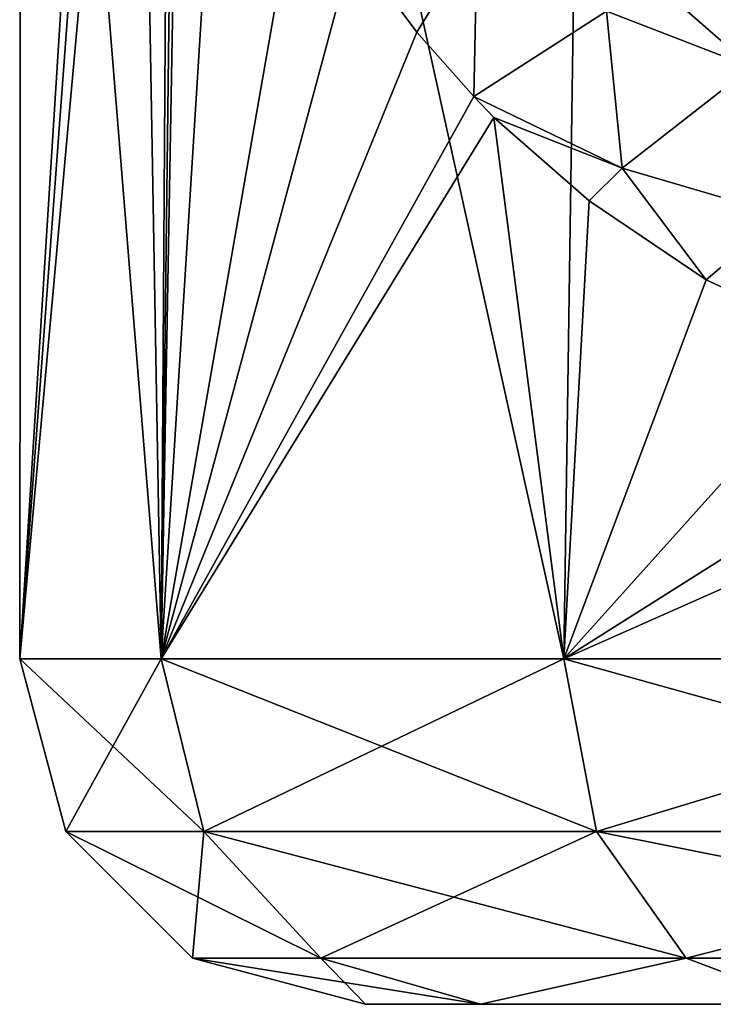
# Model space of a CAD drawing. Units: millimetres. Extents: x -44 to 44, y -76 to 60.
# Drawn here: x -11 to -7, y -76 to -71 of the extents above; entities that cross this region are included whole.
import ezdxf

# ---------------------------------------------------------------- set-up
doc = ezdxf.new("R2010")
doc.units = ezdxf.units.MM
doc.header["$LTSCALE"] = 81.481481
for name, color, linetype in [('337', 7, 'CONTINUOUS'), ('338', 7, 'CONTINUOUS'), ('404', 7, 'CONTINUOUS'), ('487', 7, 'CONTINUOUS'), ('493', 7, 'CONTINUOUS'), ('498', 7, 'CONTINUOUS')]:
    doc.layers.add(name, color=color, linetype=linetype)

msp = doc.modelspace()

# ---------------------------------------------------------------- linework, layer by layer
at = {"layer": '337', "color": 31, "linetype": 'Continuous'}
for points in [[(-10.7421, -64.5, 65.4122), (-10.1176, -64.5, 61.3674), (-10.75, -74.5, 65), (-10.7421, -64.5, 65.4122)], [(-10.75, -74.5, 65), (-10.1176, -64.5, 61.3674), (-10.1176, -66, 61.3674), (-10.75, -74.5, 65)], [(-9.9317, -74.5, 69.1138), (-10.7421, -64.5, 65.4122), (-10.75, -74.5, 65), (-9.9317, -74.5, 69.1138)], [(-9.8095, -64.5, 69.3973), (-10.7421, -64.5, 65.4122), (-9.9317, -74.5, 69.1138), (-9.8095, -64.5, 69.3973)], [(-7.6014, -74.5, 72.6014), (-9.8095, -64.5, 69.3973), (-9.9317, -74.5, 69.1138), (-7.6014, -74.5, 72.6014)], [(-7.4549, -64.5, 72.7451), (-9.8095, -64.5, 69.3973), (-7.6014, -74.5, 72.6014), (-7.4549, -64.5, 72.7451)], [(-4.1138, -74.5, 74.9317), (-7.4549, -64.5, 72.7451), (-7.6014, -74.5, 72.6014), (-4.1138, -74.5, 74.9317)], [(-4.0199, -64.5, 74.9701), (-7.4549, -64.5, 72.7451), (-4.1138, -74.5, 74.9317), (-4.0199, -64.5, 74.9701)], [(-10.0635, -66.9432, 61.22), (-10.75, -74.5, 65), (-10.1176, -66, 61.3674), (-10.0635, -66.9432, 61.22)], [(-9.9317, -74.5, 60.8862), (-10.75, -74.5, 65), (-10.0635, -66.9432, 61.22), (-9.9317, -74.5, 60.8862)], [(-9.8882, -67.9327, 60.7826), (-9.9317, -74.5, 60.8862), (-10.0635, -66.9432, 61.22), (-9.8882, -67.9327, 60.7826)], [(-9.8199, -68.1961, 60.626), (-9.9317, -74.5, 60.8862), (-9.8882, -67.9327, 60.7826), (-9.8199, -68.1961, 60.626)], [(-9.5828, -68.9123, 60.1284), (-9.9317, -74.5, 60.8862), (-9.8199, -68.1961, 60.626), (-9.5828, -68.9123, 60.1284)], [(-9.1248, -69.8864, 59.3166), (-9.9317, -74.5, 60.8862), (-9.5828, -68.9123, 60.1284), (-9.1248, -69.8864, 59.3166)], [(-8.8203, -70.3787, 58.8547), (-9.9317, -74.5, 60.8862), (-9.1248, -69.8864, 59.3166), (-8.8203, -70.3787, 58.8547)], [(-8.4524, -70.8743, 58.3577), (-9.9317, -74.5, 60.8862), (-8.8203, -70.3787, 58.8547), (-8.4524, -70.8743, 58.3577)], [(-8.1222, -71.2477, 57.9579), (-9.9317, -74.5, 60.8862), (-8.4524, -70.8743, 58.3577), (-8.1222, -71.2477, 57.9579)], [(-8.0051, -71.3683, 57.825), (-9.9317, -74.5, 60.8862), (-8.1222, -71.2477, 57.9579), (-8.0051, -71.3683, 57.825)], [(-7.6014, -74.5, 57.3986), (-9.9317, -74.5, 60.8862), (-8.0051, -71.3683, 57.825), (-7.6014, -74.5, 57.3986)], [(-7.454, -71.8508, 57.254), (-7.6014, -74.5, 57.3986), (-8.0051, -71.3683, 57.825), (-7.454, -71.8508, 57.254)], [(-6.7773, -72.3074, 56.6555), (-7.6014, -74.5, 57.3986), (-7.454, -71.8508, 57.254), (-6.7773, -72.3074, 56.6555)], [(-5.9662, -72.6822, 56.0576), (-7.6014, -74.5, 57.3986), (-6.7773, -72.3074, 56.6555), (-5.9662, -72.6822, 56.0576)], [(-5.0979, -72.9211, 55.5356), (-7.6014, -74.5, 57.3986), (-5.9662, -72.6822, 56.0576), (-5.0979, -72.9211, 55.5356)], [(-4.2157, -73, 55.1111), (-7.6014, -74.5, 57.3986), (-5.0979, -72.9211, 55.5356), (-4.2157, -73, 55.1111)], [(-4.1138, -74.5, 55.0683), (-7.6014, -74.5, 57.3986), (-4.2157, -73, 55.1111), (-4.1138, -74.5, 55.0683)]]:
    msp.add_3dface(points, dxfattribs=at)
at = {"layer": '338', "color": 31, "linetype": 'Continuous'}
for points in [[(-8.7496, -76.5, 64.9996), (-8.0836, -76.5, 61.6517), (-8.0839, -76.5, 68.3478), (-8.7496, -76.5, 64.9996)], [(-8.0839, -76.5, 68.3478), (-8.0836, -76.5, 61.6517), (-6.1875, -76.5, 71.1866), (-8.0839, -76.5, 68.3478)], [(-8.0836, -76.5, 61.6517), (-6.1871, -76.5, 58.8131), (-6.1875, -76.5, 71.1866), (-8.0836, -76.5, 61.6517)]]:
    msp.add_3dface(points, dxfattribs=at)
at = {"layer": '404', "color": 31, "linetype": 'Continuous'}
msp.add_3dface([(-5, -71, -21.3013), (-6.4835, -70.7748, 54.3965), (-6.9134, -70.6194, -21.3013), (-5, -71, -21.3013)], dxfattribs=at)
at = {"layer": '487', "color": 31, "linetype": 'Continuous'}
for points in [[(-9.9317, -74.5, 69.1138), (-10.75, -74.5, 65), (-9.6841, -75.5, 69.0113), (-9.9317, -74.5, 69.1138)], [(-10.75, -74.5, 65), (-9.9317, -74.5, 60.8862), (-10.482, -75.5, 65), (-10.75, -74.5, 65)], [(-10.75, -74.5, 65), (-10.482, -75.5, 65), (-9.6841, -75.5, 69.0113), (-10.75, -74.5, 65)], [(-9.9317, -74.5, 60.8862), (-9.6841, -75.5, 60.9887), (-10.482, -75.5, 65), (-9.9317, -74.5, 60.8862)], [(-7.6014, -74.5, 72.6014), (-9.9317, -74.5, 69.1138), (-7.4119, -75.5, 72.4119), (-7.6014, -74.5, 72.6014)], [(-9.9317, -74.5, 69.1138), (-9.6841, -75.5, 69.0113), (-7.4119, -75.5, 72.4119), (-9.9317, -74.5, 69.1138)], [(-9.9317, -74.5, 60.8862), (-7.6014, -74.5, 57.3986), (-9.6841, -75.5, 60.9887), (-9.9317, -74.5, 60.8862)], [(-7.6014, -74.5, 57.3986), (-7.4119, -75.5, 57.5881), (-9.6841, -75.5, 60.9887), (-7.6014, -74.5, 57.3986)], [(-4.1138, -74.5, 74.9317), (-7.6014, -74.5, 72.6014), (-4.0113, -75.5, 74.6841), (-4.1138, -74.5, 74.9317)], [(-7.6014, -74.5, 72.6014), (-7.4119, -75.5, 72.4119), (-4.0113, -75.5, 74.6841), (-7.6014, -74.5, 72.6014)], [(-7.6014, -74.5, 57.3986), (-4.1138, -74.5, 55.0683), (-7.4119, -75.5, 57.5881), (-7.6014, -74.5, 57.3986)], [(-4.1138, -74.5, 55.0683), (-4.0113, -75.5, 55.3159), (-7.4119, -75.5, 57.5881), (-4.1138, -74.5, 55.0683)], [(-9.7491, -76.2326, 65), (-9.007, -76.2326, 68.7308), (-10.482, -75.5, 65), (-9.7491, -76.2326, 65)], [(-9.6841, -75.5, 60.9887), (-9.7491, -76.2326, 65), (-10.482, -75.5, 65), (-9.6841, -75.5, 60.9887)], [(-10.482, -75.5, 65), (-9.007, -76.2326, 68.7308), (-9.6841, -75.5, 69.0113), (-10.482, -75.5, 65)], [(-9.007, -76.2326, 61.2692), (-9.7491, -76.2326, 65), (-9.6841, -75.5, 60.9887), (-9.007, -76.2326, 61.2692)], [(-7.4119, -75.5, 57.5881), (-9.007, -76.2326, 61.2692), (-9.6841, -75.5, 60.9887), (-7.4119, -75.5, 57.5881)], [(-9.007, -76.2326, 68.7308), (-6.8936, -76.2326, 71.8936), (-9.6841, -75.5, 69.0113), (-9.007, -76.2326, 68.7308)], [(-9.6841, -75.5, 69.0113), (-6.8936, -76.2326, 71.8936), (-7.4119, -75.5, 72.4119), (-9.6841, -75.5, 69.0113)], [(-6.8936, -76.2326, 58.1064), (-9.007, -76.2326, 61.2692), (-7.4119, -75.5, 57.5881), (-6.8936, -76.2326, 58.1064)], [(-4.0113, -75.5, 55.3159), (-6.8936, -76.2326, 58.1064), (-7.4119, -75.5, 57.5881), (-4.0113, -75.5, 55.3159)], [(-6.8936, -76.2326, 71.8936), (-3.7308, -76.2326, 74.007), (-7.4119, -75.5, 72.4119), (-6.8936, -76.2326, 71.8936)], [(-7.4119, -75.5, 72.4119), (-3.7308, -76.2326, 74.007), (-4.0113, -75.5, 74.6841), (-7.4119, -75.5, 72.4119)], [(-3.7308, -76.2326, 55.993), (-6.8936, -76.2326, 58.1064), (-4.0113, -75.5, 55.3159), (-3.7308, -76.2326, 55.993)], [(-8.7496, -76.5, 64.9996), (-8.0839, -76.5, 68.3478), (-9.7491, -76.2326, 65), (-8.7496, -76.5, 64.9996)], [(-9.007, -76.2326, 61.2692), (-8.7496, -76.5, 64.9996), (-9.7491, -76.2326, 65), (-9.007, -76.2326, 61.2692)], [(-9.7491, -76.2326, 65), (-8.0839, -76.5, 68.3478), (-9.007, -76.2326, 68.7308), (-9.7491, -76.2326, 65)], [(-8.0836, -76.5, 61.6517), (-8.7496, -76.5, 64.9996), (-9.007, -76.2326, 61.2692), (-8.0836, -76.5, 61.6517)], [(-6.8936, -76.2326, 58.1064), (-8.0836, -76.5, 61.6517), (-9.007, -76.2326, 61.2692), (-6.8936, -76.2326, 58.1064)], [(-9.007, -76.2326, 68.7308), (-8.0839, -76.5, 68.3478), (-6.8936, -76.2326, 71.8936), (-9.007, -76.2326, 68.7308)], [(-8.0839, -76.5, 68.3478), (-6.1875, -76.5, 71.1866), (-6.8936, -76.2326, 71.8936), (-8.0839, -76.5, 68.3478)], [(-6.1871, -76.5, 58.8131), (-8.0836, -76.5, 61.6517), (-6.8936, -76.2326, 58.1064), (-6.1871, -76.5, 58.8131)], [(-3.7308, -76.2326, 55.993), (-6.1871, -76.5, 58.8131), (-6.8936, -76.2326, 58.1064), (-3.7308, -76.2326, 55.993)], [(-6.8936, -76.2326, 71.8936), (-6.1875, -76.5, 71.1866), (-3.7308, -76.2326, 74.007), (-6.8936, -76.2326, 71.8936)]]:
    msp.add_3dface(points, dxfattribs=at)
at = {"layer": '493', "color": 31, "linetype": 'Continuous'}
for points in [[(-4.6592, -71, -22.5048), (-6.9134, -70.6194, -21.3013), (-6.6541, -70.5892, -22.986), (-4.6592, -71, -22.5048)], [(-4.6592, -71, -22.5048), (-5, -71, -21.3013), (-6.9134, -70.6194, -21.3013), (-4.6592, -71, -22.5048)]]:
    msp.add_3dface(points, dxfattribs=at)
at = {"layer": '498', "color": 31, "linetype": 'Continuous'}
for points in [[(-8.4524, -70.8743, 58.3577), (-8.8203, -70.3787, 58.8547), (-8.1032, -70.3074, 57.5538), (-8.4524, -70.8743, 58.3577)], [(-8.1222, -71.2477, 57.9579), (-8.4524, -70.8743, 58.3577), (-8.1032, -70.3074, 57.5538), (-8.1222, -71.2477, 57.9579)], [(-8.1222, -71.2477, 57.9579), (-8.1032, -70.3074, 57.5538), (-7.3541, -70.7541, 56.5773), (-8.1222, -71.2477, 57.9579)], [(-7.3541, -70.7541, 56.5773), (-7.1705, -70.5043, 55.1025), (-6.5153, -71.0778, 55.669), (-7.3541, -70.7541, 56.5773)], [(-7.1705, -70.5043, 55.1025), (-6.4835, -70.7748, 54.3965), (-6.5153, -71.0778, 55.669), (-7.1705, -70.5043, 55.1025)], [(-8.1222, -71.2477, 57.9579), (-7.3541, -70.7541, 56.5773), (-7.2634, -71.661, 57.0422), (-8.1222, -71.2477, 57.9579)], [(-7.3541, -70.7541, 56.5773), (-6.5153, -71.0778, 55.669), (-7.2634, -71.661, 57.0422), (-7.3541, -70.7541, 56.5773)], [(-7.2634, -71.661, 57.0422), (-6.5153, -71.0778, 55.669), (-6.3353, -71.9329, 56.2051), (-7.2634, -71.661, 57.0422)], [(-8.0051, -71.3683, 57.825), (-8.1222, -71.2477, 57.9579), (-7.2634, -71.661, 57.0422), (-8.0051, -71.3683, 57.825)], [(-7.454, -71.8508, 57.254), (-8.0051, -71.3683, 57.825), (-7.2634, -71.661, 57.0422), (-7.454, -71.8508, 57.254)], [(-6.7773, -72.3074, 56.6555), (-7.454, -71.8508, 57.254), (-7.2634, -71.661, 57.0422), (-6.7773, -72.3074, 56.6555)], [(-6.7773, -72.3074, 56.6555), (-7.2634, -71.661, 57.0422), (-6.3353, -71.9329, 56.2051), (-6.7773, -72.3074, 56.6555)], [(-5.9662, -72.6822, 56.0576), (-6.7773, -72.3074, 56.6555), (-6.3353, -71.9329, 56.2051), (-5.9662, -72.6822, 56.0576)]]:
    msp.add_3dface(points, dxfattribs=at)

doc.saveas('drawing.dxf')
